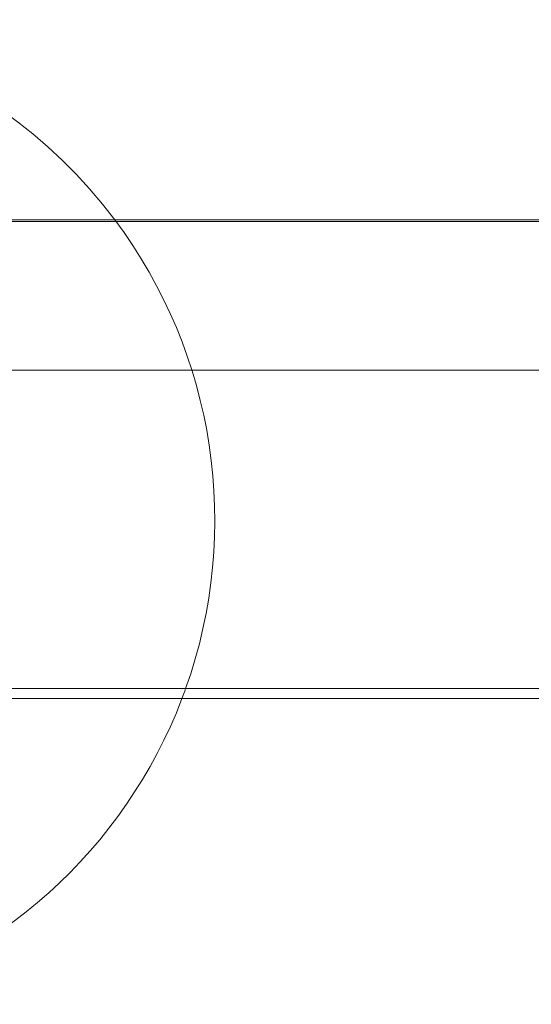
# Model space of a CAD drawing. Units: millimetres. Extents: x -787 to 789, y -1074 to 1072.
# Drawn here: x -546 to -392, y 764 to 1059 of the extents above; entities that cross this region are included whole.
import ezdxf

# ---------------------------------------------------------------- set-up
doc = ezdxf.new("R2010")
doc.units = ezdxf.units.MM

# ---------------------------------------------------------------- blocks, each defined once
blk = doc.blocks.new('A$Cac0a7687')
at = {"color": 0, "linetype": 'Continuous', "lineweight": 0}
for p, q in [((597, 999.5), (-597, 999.5)), ((555, 1000), (-555, 1000)), ((-555, 955), (555, 955)), ((-597, 859.5), (597, 859.5)), ((597, 856.5), (-597, 856.5))]:
    blk.add_line(p, q, dxfattribs=at)
for start, end in [(36.8699, 180), (340.3261, 36.8699), (339.1044, 340.3261), (284.6748, 339.1044)]:
    blk.add_arc((-638, 910), 150, start, end, dxfattribs=at)

msp = doc.modelspace()

# ---------------------------------------------------------------- block references
msp.add_blockref('A$Cac0a7687', (0.65, -0.82))

doc.saveas('drawing.dxf')
